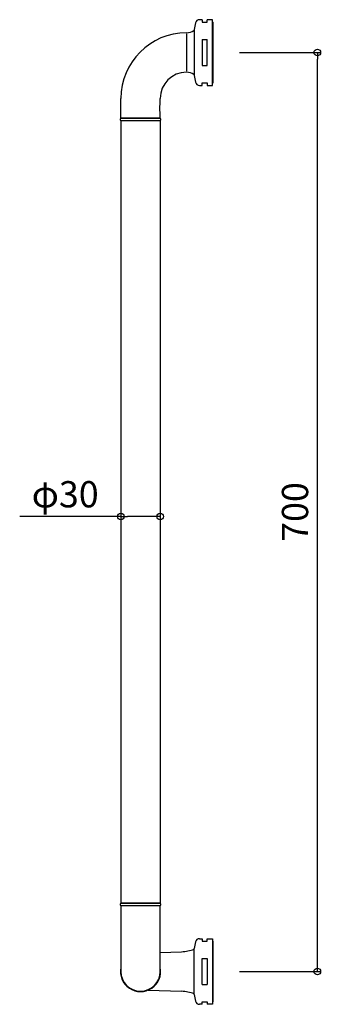
# Model space of a CAD drawing. Units: millimetres. Extents: x -147 to 82, y -25 to 725.
import ezdxf

# ---------------------------------------------------------------- set-up
doc = ezdxf.new("R2010")
doc.units = ezdxf.units.MM
doc.styles.add('RMS', font='romans.shx', dxfattribs={"bigfont": 'bigfont.shx'})

# ---------------------------------------------------------------- blocks, each defined once
blk = doc.blocks.new('_ORIGIN')
at = {"color": 0, "linetype": 'ByBlock'}
blk.add_line((0, 0), (-1, 0), dxfattribs=at)
blk.add_circle((0, 0), 0.5, dxfattribs=at)

msp = doc.modelspace()

# ---------------------------------------------------------------- linework, layer by layer
at = {"linetype": 'Continuous'}
for p, q in [((-8.5, 725), (-10.52, 725)), ((-8.5, 725), (-8.5, 723)), ((-8.5, 723), (-4.5, 723)), ((-0.5, 725), (-4.5, 725)), ((-4.5, 723), (-4.5, 725)), ((-0.5, 675), (-0.5, 725)), ((-0.3, 720.5), (-0.5, 720.7)), ((-0.3, 677), (-0.3, 723)), ((-0.3, 723), (0, 723)), ((0, 677), (0, 723)), ((-20.3, 714.14), (-20.3, 685.8)), ((-14.5, 717.5), (-14.5, 682.5)), ((-14.5, 716.18), (-14.5, 683.76)), ((-8.5, 709.8), (-4.5, 709.8)), ((-8.5, 709.8), (-8.5, 690.2)), ((-4.5, 690.2), (-4.5, 709.8)), ((20, 700), (82.31, 700)), ((-8.5, 690.2), (-4.5, 690.2)), ((79.31, 5), (79.31, 695)), ((-10.52, 675), (-8.5, 675)), ((-8.5, 675), (-8.5, 677)), ((-8.5, 677), (-4.5, 677)), ((-4.5, 677), (-4.5, 675)), ((-4.5, 675), (-0.5, 675)), ((-0.3, 679.5), (-0.5, 679.3)), ((-0.3, 677), (0, 677)), ((-70.3, 650), (-70.3, 665)), ((-40.3, 661.75), (-40.3, 665)), ((-40.3, 650), (-40.3, 653.25)), ((-70.6, 648.4), (-70.6, 649.6)), ((-70.3, 650), (-40.3, 650)), ((-40.3, 650), (-70.3, 650)), ((-70.3, 648), (-70.3, 52)), ((-40.3, 648), (-70.3, 648)), ((-70.2, 650), (-40.4, 650)), ((-40.4, 648), (-70.2, 648)), ((-40.3, 648), (-40.3, 52)), ((-40, 649.6), (-40, 648.4)), ((-70.3, 394.87), (-70.3, 343.52)), ((-40.3, 392.87), (-40.3, 343.52)), ((-70.3, 346.52), (-147.3, 346.52)), ((-45.3, 346.52), (-65.3, 346.52)), ((-70.6, 50.4), (-70.6, 51.6)), ((-40.3, 52), (-70.3, 52)), ((-70.3, 50), (-70.3, 0)), ((-40.3, 50), (-70.3, 50)), ((-40.3, 50), (-70.3, 50)), ((-40.3, 50), (-70.3, 50)), ((-70.2, 52), (-40.4, 52)), ((-40.4, 50), (-70.2, 50)), ((-40.3, 0), (-40.3, 50)), ((-40, 51.6), (-40, 50.4)), ((-10.52, 25), (-8.5, 25)), ((-8.5, 25), (-8.5, 23)), ((-8.5, 23), (-4.5, 23)), ((-4.5, 25), (-0.5, 25)), ((-4.5, 23), (-4.5, 25)), ((-0.5, 25), (-0.5, -25)), ((-0.3, 23), (-0.3, -23)), ((-0.3, 23), (0, 23)), ((0, -23), (0, 23)), ((-40.3, 14.5), (-24.1, 15.07)), ((-14.5, -17.5), (-14.5, 17.5)), ((-0.3, 20.5), (-0.5, 20.7)), ((-8.5, 9.8), (-4.5, 9.8)), ((-8.5, -9.8), (-8.5, 9.8)), ((-4.5, 9.8), (-4.5, -9.8)), ((20, 0), (82.31, 0)), ((-49.55, -14.18), (-24.1, -15.07)), ((-8.5, -9.8), (-4.5, -9.8)), ((-0.3, -20.5), (-0.5, -20.7)), ((-8.5, -25), (-10.52, -25)), ((-8.5, -23), (-4.5, -23)), ((-8.5, -25), (-8.5, -23)), ((-4.5, -23), (-4.5, -25)), ((-0.5, -25), (-4.5, -25)), ((-0.3, -23), (0, -23))]:
    msp.add_line(p, q, dxfattribs=at)
for centre, radius, start, end in [((83.96, 700), 100, 166.89101, 169.92134), ((-10.52, 722), 3, 90, 166.89101), ((-20.3, 665), 50, 90, 180), ((-20.3, 724.41), 9.41, 270, 306.11097), ((-14.16, 716), 1, 109.58133, 126.11097), ((-20.3, 665), 20, 90, 180), ((-20.3, 675.59), 9.41, 53.88903, 90), ((-14.16, 684), 1, 233.88903, 250.41867), ((83.96, 700), 100, 190.07866, 193.10899), ((-10.52, 678), 3, 193.10899, 270), ((-70.2, 649.6), 0.4, 90, 180), ((-70.2, 648.4), 0.4, 180, 270), ((-40.4, 649.6), 0.4, 0, 90), ((-40.4, 648.4), 0.4, 270, 0), ((-70.2, 51.6), 0.4, 90, 180), ((-70.2, 50.4), 0.4, 180, 270), ((-40.4, 51.6), 0.4, 0, 90), ((-40.4, 50.4), 0.4, 270, 0), ((83.96, 0), 100, 166.89101, 169.92134), ((-10.52, 22), 3, 90, 166.89101), ((-25.15, 45.05), 30, 272, 290.78546), ((-14.16, 16), 1, 109.58133, 126.11097), ((-55.3, 0), 15.3, 168.63512, 11.36488), ((-55.3, 0), 15, 180, 0), ((-25.15, -45.05), 30, 69.21454, 88), ((-14.16, -16), 1, 233.88903, 250.41867), ((83.96, 0), 100, 190.07866, 193.10899), ((-10.52, -22), 3, 193.10899, 270)]:
    msp.add_arc(centre, radius, start, end, dxfattribs=at)
msp.add_ellipse((-40.3, 657.5), major_axis=(0, -4.25), ratio=0.14463, start_param=3.141593, end_param=6.283185, dxfattribs=at)

# ---------------------------------------------------------------- block references
at = {"linetype": 'Continuous', "xscale": 5, "yscale": 5, "zscale": 5}
for p, rotation in [((79.31, 700), 90), ((-70.3, 346.52), 180), ((79.31, 0), 270)]:
    msp.add_blockref('_ORIGIN', p, dxfattribs=dict(at, rotation=rotation))
msp.add_blockref('_ORIGIN', (-40.3, 346.52), dxfattribs=at)

# ---------------------------------------------------------------- texts
at = {"linetype": 'Continuous', "insert": (-112.68, 363.52), "char_height": 20, "attachment_point": 5, "style": 'RMS'}
msp.add_mtext('\\A1;φ30', dxfattribs=at)
at = {"linetype": 'Continuous', "insert": (62.31, 350), "char_height": 20, "attachment_point": 5, "rotation": 90, "style": 'RMS'}
msp.add_mtext('\\A1;700', dxfattribs=at)

doc.saveas('drawing.dxf')
